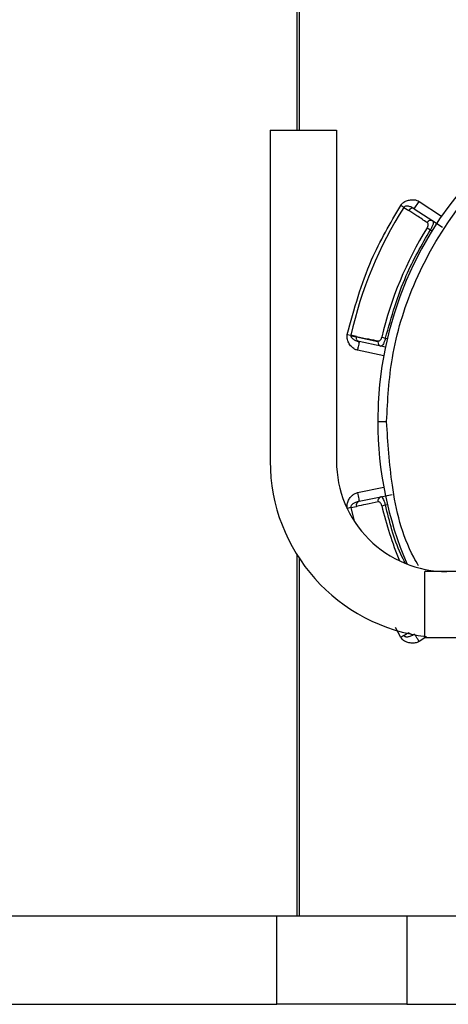
# Model space of a CAD drawing. Extents: x 1.1 to 30.6, y 2.5 to 20.2.
# Drawn here: x 18.7 to 18.7, y 7.3 to 7.4 of the extents above; entities that cross this region are included whole.
import ezdxf

# ---------------------------------------------------------------- set-up
doc = ezdxf.new("R2010")
doc.units = 0
doc.header["$MEASUREMENT"] = 0
doc.layers.get('0').update_dxf_attribs({"linetype": 'CONTINUOUS'})

msp = doc.modelspace()

# ---------------------------------------------------------------- linework, layer by layer
at = {"color": 7, "linetype": 'Continuous'}
for p, q in [((18.70210100676248, 7.406308031999986), (18.70210100676248, 7.451189921259829)), ((18.70242977520543, 7.451189921259829), (18.70242977520543, 7.406308031999986)), ((18.69727697911516, 7.406308031999986), (18.69727697911516, 7.347252913889749)), ((18.69727697911516, 7.406308031999986), (18.70908800273721, 7.406308031999986)), ((18.70908800273721, 7.406308031999986), (18.70908800273721, 7.347252913889749)), ((18.72294892880317, 7.392258321784611), (18.72381008112351, 7.393576810264571)), ((18.72381009148425, 7.393576807200504), (18.7278245342013, 7.390954829458628)), ((18.72110642651053, 7.392512330556635), (18.72054333621197, 7.392871180164851)), ((18.72110642645045, 7.392512330596515), (18.72195519813742, 7.391957836749865)), ((18.72294893038237, 7.392258320753194), (18.72624537852958, 7.390105291724904)), ((18.72624537815378, 7.390105291153872), (18.7279440332595, 7.388995838819873)), ((18.72524054721464, 7.388861294982894), (18.72580827922655, 7.388509835239471)), ((18.72580827922656, 7.388509835239489), (18.72610222645261, 7.388317847717708)), ((18.71100628152877, 7.369846693402549), (18.71165819108063, 7.369702273516404)), ((18.71263065132869, 7.369349659817159), (18.71165093794614, 7.369555225660788)), ((18.71265045179546, 7.369494187338718), (18.71165819108063, 7.369702273516404)), ((18.71648401219929, 7.368541151658996), (18.71263063099891, 7.369349686031578)), ((18.7171631282719, 7.369360680595777), (18.71781309499503, 7.369207753008847)), ((18.71781309499272, 7.369207752998689), (18.71815670274944, 7.369135656605392)), ((18.71699401254844, 7.367770519138165), (18.71314065197705, 7.368579038195596)), ((18.71781451819983, 7.367598359164142), (18.71699401718607, 7.367770518165091)), ((18.71750993049143, 7.366053173018781), (18.71281728178451, 7.367037793025633)), ((18.71643850393705, 7.35433952755904), (18.7180133072541, 7.35433952755904)), ((18.71281728178563, 7.341641262092683), (18.71750993058194, 7.342625881608678)), ((18.71314065237187, 7.340100017005322), (18.71699401279058, 7.340908536030719)), ((18.71699401292863, 7.340908535361212), (18.71899147858859, 7.341327647638263)), ((18.71165819141854, 7.338976781676079), (18.71265044999296, 7.339184867532593)), ((18.7171631282859, 7.339318374461931), (18.7178130950093, 7.339471302049561)), ((18.7178130950093, 7.339471302049581), (18.7181567027647, 7.339543398447873)), ((18.71165819148922, 7.33897678169036), (18.7110062815293, 7.338832361713225)), ((18.71165819138854, 7.338976781669431), (18.71223326972298, 7.336578800133977)), ((18.70210100676248, 7.266150551181088), (18.70210100676248, 7.33050165977046)), ((18.70242977520543, 7.329989244727555), (18.70242977520543, 7.266150551181088)), ((18.72483603423327, 7.315756850897623), (18.72483603423327, 7.32756787451967)), ((18.76420611297343, 7.32756787451967), (18.72483603423327, 7.32756787451967)), ((18.7205433362128, 7.315807874951911), (18.71962685864095, 7.317614062662211)), ((18.72110642649626, 7.316166724550871), (18.72054333621264, 7.315807874952159)), ((18.72483603423327, 7.315772328082837), (18.72381009927899, 7.315102253008599)), ((18.76420611297343, 7.315756850897623), (18.72483603423327, 7.315756850897623)), ((18.65108417322839, 7.266150551181088), (18.69844407319774, 7.266150551181088)), ((18.69844407319774, 7.250402519685025), (18.69844407319774, 7.266150551181088)), ((18.69844407319774, 7.266150551181088), (18.72160739624556, 7.266150551181088)), ((18.72160739624556, 7.266150551181088), (18.72160739624556, 7.250402519685025)), ((18.72160739624556, 7.266150551181088), (18.87210861863806, 7.266150551181088)), ((18.65108417322839, 7.250402519685025), (18.69844407319774, 7.250402519685025)), ((18.72160739624556, 7.250402519685025), (18.69844407319774, 7.250402519685025)), ((18.72160739624556, 7.250402519685025), (18.81053299212602, 7.250402519685025))]:
    msp.add_line(p, q, dxfattribs=at)
at = {"color": 7, "linetype": 'Continuous', "flags": 128}
for points in [[(18.71281730026794, 7.341641259634656), (18.71288038129345, 7.341340576792016), (18.71294103911607, 7.341051449454779), (18.71299694269242, 7.34078498861142), (18.71304594368192, 7.340551434190771), (18.71308615900622, 7.340359761547776), (18.71311604321475, 7.340217336546027), (18.71313444787549, 7.340129632492085), (18.71314066570846, 7.340100019799626)], [(18.72110642608222, 7.316166724286724), (18.72158172395811, 7.316477280356454), (18.72195520221922, 7.316721221173863)]]:
    msp.add_lwpolyline(points, dxfattribs=at)
at = {"color": 7, "linetype": 'Continuous'}
for centre, radius, start, end in [((18.78100543307091, 7.35433952755904), 0.06456692913385886, 90, 180), ((18.78100543307091, 7.35433952755904), 0.07102854278542994, 147.4912052061763, 167.5087947941851), ((18.72260321268913, 7.391608214787443), 0.0007363140002756069, 61.99666292971609, 151.651898404596), ((18.7258996515638, 7.389455082963486), 0.0007364050362166899, 61.9995942142433, 151.6798399953807), ((18.78100543307091, 7.35433952755904), 0.06558563044455203, 148.2400388758763, 166.7599611647246), ((18.71327966433241, 7.369185727612699), 0.0006224121988126537, 206.8200217538748, 257.0943375689975), ((18.71718850476644, 7.368453301631091), 0.0007099488746187316, 172.8919242011882, 254.1006875694695), ((18.71740758560451, 7.368488193064397), 0.0009250905077733715, 167.6462771974074, 176.7181981379219), ((18.78100543307091, 7.35433952755904), 0.06456692913385784, 180, 203.2067800292259), ((18.72877304210729, 7.347252913889749), 0.03149606299212593, 180, 263.3672595333147), ((18.72877304210729, 7.347252913889749), 0.01968503937007871, 180, 270.0000000000008), ((18.71720931490386, 7.340204303328163), 0.0007364050361583481, 106.9995942156373, 196.6798400004311), ((18.71335588528615, 7.3393958630172), 0.0007363137772297792, 106.9965670860828, 196.6519085715904), ((18.78100543307091, 7.35433952755904), 0.06558563044569353, 193.2400388758811, 202.2763247695984), ((18.72262171209894, 7.316989767516549), 0.0006632264635993132, 252.6596424937655, 280.9376972343591)]:
    msp.add_arc(centre, radius, start, end, dxfattribs=at)
for points, knots in [([(18.7180133072541, 7.35433952755904), (18.71821550668693, 7.35814638597738), (18.71865563354752, 7.366432762555497), (18.72266199810462, 7.379461020470498), (18.7304411660464, 7.393165982756651), (18.74313813733222, 7.405851710206485), (18.76055400345483, 7.415078197619378), (18.78100543307091, 7.418488052622306), (18.80145686268698, 7.415078197619378), (18.81887272880959, 7.405851710206485), (18.83156970009541, 7.393165982756651), (18.8393488680372, 7.379461020470496), (18.84335523259429, 7.366432762555497), (18.84379535945488, 7.35814638597738), (18.84399755888771, 7.35433952755904)], [0, 0, 0, 0, 0.05782175552147948, 0.1258604308346823, 0.205076722871329, 0.2953971923074256, 0.3950045870003851, 0.5000000000000001, 0.604995412999615, 0.7046028076925744, 0.7949232771286712, 0.8741395691653179, 0.942178244478521, 1, 1, 1, 1]), ([(18.72054333621291, 7.392871180166325), (18.72067561189733, 7.393039877576426), (18.72094613321395, 7.393384886152183), (18.72157374126191, 7.393711986519807), (18.72224519733786, 7.393874251462017), (18.72288226725205, 7.393881422929653), (18.72340400453988, 7.393794616840661), (18.72368272931436, 7.393645117033803), (18.72381008978894, 7.39357680460486)], [0, 0, 0, 0, 0.1750658028429268, 0.3580327834716586, 0.5700080191930418, 0.7405184266028579, 0.8814325120698524, 1, 1, 1, 1]), ([(18.71100628152877, 7.369846693402549), (18.71224674985458, 7.374374252096674), (18.71446213394838, 7.38246013490883), (18.71868499679879, 7.389689694844416), (18.72054333621291, 7.392871180166325)], [0, 0, 0, 0, 0.5599337511197259, 1, 1, 1, 1]), ([(18.72179095360284, 7.392735969944191), (18.72171675062744, 7.392742575960566), (18.72158108660541, 7.392754653626538), (18.72138227987601, 7.392722427739375), (18.72124146799578, 7.39265504398224), (18.72115432086044, 7.392579500807966), (18.72112228189484, 7.392534567542895), (18.72110642626874, 7.392512330712317)], [0, 0, 0, 0, 0.3167746086685189, 0.5791535616299287, 0.7996593354930555, 0.9008542689377572, 1, 1, 1, 1]), ([(18.72294893109183, 7.392258319985855), (18.72274601826249, 7.392379400637158), (18.72238461076432, 7.392595057061678), (18.72197193283543, 7.392693011976201), (18.72179095360284, 7.392735969944191)], [0, 0, 0, 0, 0.561451631101087, 1, 1, 1, 1]), ([(18.7252514001032, 7.389804423338528), (18.7246359145822, 7.390206088949844), (18.7235368329104, 7.390923349220844), (18.72243847557851, 7.391641743240537), (18.72195519813742, 7.391957836749865)], [0, 0, 0, 0, 0.5599998041965096, 0.9999999999999999, 0.9999999999999999, 0.9999999999999999, 0.9999999999999999]), ([(18.72250999751245, 7.392502106780234), (18.72259572577049, 7.392467509470136), (18.72275255899426, 7.392404216364684), (18.72290279169133, 7.392314964061209), (18.72297090411368, 7.392274498898107)], [0, 0, 0, 0, 0.5466205181574566, 1, 1, 1, 1]), ([(18.72624537852758, 7.390105291726198), (18.72627425668069, 7.390075141924098), (18.72632807461769, 7.390018954115135), (18.72634703741598, 7.389824408531346), (18.72630798513775, 7.389569952192586), (18.72620603971776, 7.389275102239995), (18.72606173370528, 7.388939681383311), (18.72590852423229, 7.388679845765124), (18.72580827922656, 7.388509835239482)], [0, 0, 0, 0, 0.1627641009653622, 0.3033306215583046, 0.5171885102545679, 0.6445255165435495, 0.7674129351233585, 1, 1, 1, 1]), ([(18.71781309499343, 7.369207753002086), (18.71888707900116, 7.37298891971889), (18.72080490758597, 7.379741003140334), (18.72427947122555, 7.385830469876352), (18.72580827922656, 7.388509835239482)], [0, 0, 0, 0, 0.560000000117621, 1, 1, 1, 1]), ([(18.72524054721347, 7.388861294983623), (18.72527677638883, 7.388926050383128), (18.72534839800507, 7.38905406561745), (18.72541019124892, 7.389262699483344), (18.72542671459061, 7.389475560471851), (18.7253863988899, 7.389683739388879), (18.72529734425829, 7.389763350953839), (18.7252514001032, 7.389804423338528)], [0, 0, 0, 0, 0.1631591920352794, 0.3225501249333902, 0.5110275018327175, 0.747734307733313, 1, 1, 1, 1]), ([(18.71281728305767, 7.36703779909344), (18.71264175023677, 7.367096565415078), (18.71223903397879, 7.367231390076499), (18.7117020940707, 7.367693586019174), (18.71123438567034, 7.368326507767152), (18.71092870058474, 7.369083949445216), (18.71098180713818, 7.369606071252756), (18.71100628152877, 7.369846693402549)], [0, 0, 0, 0, 0.1519056610555938, 0.3485096352602981, 0.571441364867658, 0.8024968530168383, 1, 1, 1, 1]), ([(18.71165819108063, 7.369702273516404), (18.71165351031591, 7.369675092192509), (18.71164505136016, 7.369625970813906), (18.71164912115245, 7.369577072260513), (18.71165093892442, 7.369555231730643)], [0, 0, 0, 0, 0.5533501841340814, 1, 1, 1, 1]), ([(18.71165093794614, 7.369555225660788), (18.71165997782302, 7.369511269363684), (18.71167918360383, 7.369417881475931), (18.71178380632626, 7.369233524241728), (18.71190083854657, 7.369132187476197), (18.71198408771927, 7.369060103037635)], [0, 0, 0, 0, 0.2042591606076203, 0.4339612938352623, 1, 1, 1, 1]), ([(18.71198408771927, 7.369060103037635), (18.71214108827654, 7.368963208846864), (18.71250212414007, 7.368740392581472), (18.71291009434535, 7.368637299360807), (18.71314065406028, 7.368579037401329)], [0, 0, 0, 0, 0.4348613894964212, 1, 1, 1, 1]), ([(18.71263064191283, 7.369349686030685), (18.71263280393685, 7.369376835795165), (18.7126366649825, 7.369425321140262), (18.71264623887997, 7.369473143499584), (18.71265045179546, 7.369494187338718)], [0, 0, 0, 0, 0.5599581569732703, 1, 1, 1, 1]), ([(18.71265045179546, 7.369494187338718), (18.71336984333312, 7.369343699814839), (18.71465447080644, 7.369074972150628), (18.71593880729552, 7.368804930952091), (18.71650391519814, 7.368686112856814)], [0, 0, 0, 0, 0.5600001187875137, 0.9999999999999999, 0.9999999999999999, 0.9999999999999999, 0.9999999999999999]), ([(18.71650391519814, 7.368686112856814), (18.71655620005747, 7.368682040098636), (18.71665824923935, 7.368674090920892), (18.71681694627833, 7.368760762777315), (18.71696154473626, 7.368905471692204), (18.7170893083351, 7.369107044625939), (18.71713868954338, 7.369276712219603), (18.71716312827409, 7.369360680611174)], [0, 0, 0, 0, 0.2159263270281259, 0.4214433260764729, 0.6126483996939494, 0.8082999225277143, 1, 1, 1, 1]), ([(18.71781309499343, 7.369207753002086), (18.71776376584156, 7.369016679164344), (18.71768836686694, 7.368724625259176), (18.71755321817436, 7.36838538457824), (18.71741685027953, 7.368104827852665), (18.71726455100787, 7.367897297702634), (18.71711357480182, 7.367773104401583), (18.71703577089869, 7.367771421369581), (18.71699401718607, 7.367770518165092)], [0, 0, 0, 0, 0.2325575568205299, 0.3554612365984094, 0.4828349750494615, 0.696593172673071, 0.8371757589820349, 1, 1, 1, 1]), ([(18.71313526317472, 7.368553307158514), (18.71305928425462, 7.368573131655952), (18.7128924138392, 7.368616671655182), (18.71273880992079, 7.368682273970227), (18.71265514446221, 7.368718006442607)], [0, 0, 0, 0, 0.4553168991569368, 1, 1, 1, 1]), ([(18.7237270107939, 7.328592514879683), (18.72343152309362, 7.32909586232598), (18.72086958525749, 7.333459985997302), (18.71879244588861, 7.342320572724021), (18.71825857417157, 7.350556051970686), (18.7180133072541, 7.35433952755904)], [0, 0, 0, 0, 0.06583877072196391, 0.5708353939459528, 1, 1, 1, 1]), ([(18.71100628152893, 7.338832361714929), (18.71098052747963, 7.33904518183227), (18.71092785703341, 7.339480427195742), (18.71114034805324, 7.340155507969161), (18.7115004005514, 7.340745037842388), (18.7119458061542, 7.341200585158142), (18.71237611368502, 7.341508130370986), (18.71267891822827, 7.341599503560174), (18.71281728305889, 7.341641256024355)], [0, 0, 0, 0, 0.1750653834257536, 0.3580319257062372, 0.5700066536050477, 0.7405166525434922, 0.8814305458044676, 0.9999999999999999, 0.9999999999999999, 0.9999999999999999, 0.9999999999999999]), ([(18.7178130950093, 7.339471302049573), (18.71776781218783, 7.339650643282077), (18.71767711308626, 7.340009854305837), (18.71748796951859, 7.340467713458946), (18.717295335683, 7.340749301490544), (18.71712782079999, 7.340902154227136), (18.71704099057178, 7.340906295484539), (18.71699401278826, 7.340908536030232)], [0, 0, 0, 0, 0.2185915173500545, 0.4378272728276127, 0.6632143636749933, 0.8177887696378893, 1, 1, 1, 1]), ([(18.71198408831075, 7.339618952366815), (18.71192694772468, 7.339571154098716), (18.71182247857521, 7.339483765348311), (18.71170468813201, 7.339320400618461), (18.7116527666082, 7.339173184071429), (18.71164456136862, 7.339058144650221), (18.7116536790152, 7.339003717063915), (18.71165819120817, 7.338976781629474)], [0, 0, 0, 0, 0.3167746085991109, 0.5791535615365292, 0.7996593354249124, 0.9008542688996068, 1, 1, 1, 1]), ([(18.71314065440811, 7.340100017172532), (18.71291155544821, 7.340042152992173), (18.71250350866857, 7.339939091448539), (18.71214243583329, 7.339716548138136), (18.71198408831075, 7.339618952366815)], [0, 0, 0, 0, 0.5614526846762576, 1, 1, 1, 1]), ([(18.71650390998122, 7.339992941068844), (18.71578467551801, 7.339841747560761), (18.71450032781321, 7.339571759059068), (18.71321569061271, 7.339303084424438), (18.71265044999296, 7.339184867532593)], [0, 0, 0, 0, 0.5599998041965181, 1, 1, 1, 1]), ([(18.71265514437474, 7.339961048629134), (18.71273880984782, 7.339996781110262), (18.71289241379328, 7.340062383441543), (18.71305928424178, 7.340105923450126), (18.71313526317719, 7.340125747951887)], [0, 0, 0, 0, 0.5446830993534534, 1, 1, 1, 1]), ([(18.71716312828456, 7.339318374461619), (18.71714295719802, 7.339389781339279), (18.71710308088826, 7.339530945910081), (18.71699924888865, 7.339722166753154), (18.71686041720723, 7.339884365968619), (18.71668470497793, 7.340003063187169), (18.71656543996659, 7.339996385930724), (18.71650390998122, 7.339992941068844)], [0, 0, 0, 0, 0.1631591919873223, 0.3225501249224075, 0.5110275017889953, 0.7477343076403371, 1, 1, 1, 1]), ([(18.72135413424376, 7.329074348013805), (18.72108143676255, 7.329602274604013), (18.7193963183601, 7.33286456660732), (18.71853501571796, 7.336458752285204), (18.7178130950093, 7.339471302049573)], [0, 0, 0, 0, 0.1618268964495458, 1, 1, 1, 1]), ([(18.72179095298966, 7.315943084959133), (18.72197048368669, 7.315985586578862), (18.72238332948319, 7.316083322594709), (18.72274470589535, 7.316298903176748), (18.72294893365851, 7.316420736087169)], [0, 0, 0, 0, 0.4348613902617262, 1, 1, 1, 1]), ([(18.72296331575596, 7.316398730126249), (18.72289557250975, 7.316359022953184), (18.72274678987872, 7.31627181517957), (18.72259178766457, 7.316209588649079), (18.72250736057793, 7.316175694909496)], [0, 0, 0, 0, 0.4553168991606178, 1, 1, 1, 1]), ([(18.72381009588867, 7.315102258199441), (18.72364442137616, 7.315019691816002), (18.72326432254689, 7.31483026385146), (18.7225578268115, 7.314777411886644), (18.72177956377004, 7.314894235365088), (18.7210278196259, 7.315213675515155), (18.72069617575918, 7.315620423390267), (18.7205433362128, 7.315807874951911)], [0, 0, 0, 0, 0.1519056610211259, 0.3485096351753978, 0.5714413647309201, 0.802496852833943, 0.9999999999999999, 0.9999999999999999, 0.9999999999999999, 0.9999999999999999]), ([(18.72110642523846, 7.316166723749003), (18.72112228070968, 7.316144487179461), (18.72115431942037, 7.316099554360452), (18.72124146610602, 7.316024011735414), (18.72138227765738, 7.315956628176842), (18.72158108462075, 7.315924401811857), (18.72171674949367, 7.315936479128768), (18.72179095298966, 7.315943084959133)], [0, 0, 0, 0, 0.09914472693962112, 0.2003389984539439, 0.4208444341820157, 0.6832240594958089, 1, 1, 1, 1])]:
    msp.add_open_spline(points, degree=3, knots=knots, dxfattribs=at)
for points in [[(18.71272420779566, 7.368904901462169), (18.71269378672314, 7.368973751100046), (18.71263294457809, 7.369111450375801), (18.71263141574516, 7.369270256670039), (18.71263065132869, 7.369349659817159)], [(18.71314065413206, 7.368579037743437), (18.71313579439356, 7.368555870760217), (18.71312607491656, 7.368509536793773), (18.71305129597184, 7.368153127006475), (18.7129444061259, 7.367643678302429), (18.71285965741374, 7.367239758829769), (18.71281728305767, 7.36703779909344)], [(18.72242404397748, 7.316356687061527), (18.72237833819051, 7.316373327267691), (18.72228692661655, 7.316406607680017), (18.72216018158137, 7.316490494723177), (18.7220455379543, 7.316594298377241), (18.72198531977471, 7.316678917170415), (18.72195521068492, 7.316721226567001)], [(18.72294893346738, 7.316420736379798), (18.72296187864427, 7.316400918494815), (18.72298776899804, 7.31636128272485), (18.72318691207662, 7.316056386248477), (18.723471564175, 7.315620569080279), (18.72369725198411, 7.315275028493054), (18.72381009588867, 7.315102258199441)]]:
    msp.add_open_spline(points, degree=3, dxfattribs=at)

doc.saveas('drawing.dxf')
